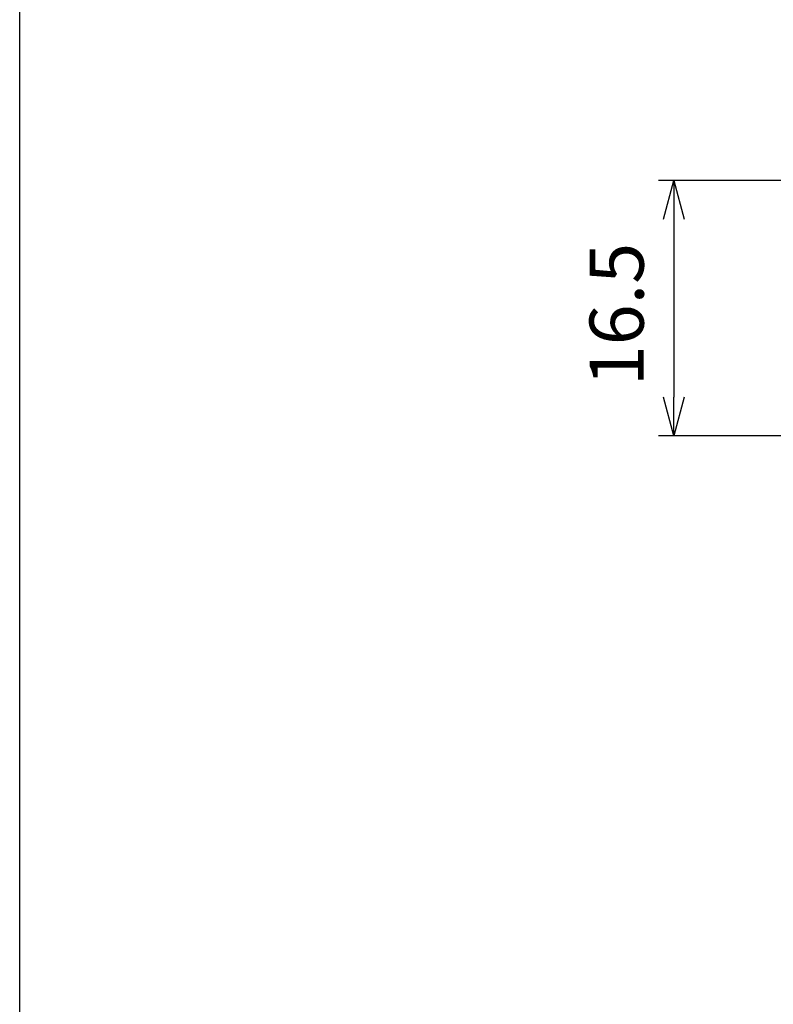
# Model space of a CAD drawing. Units: millimetres. Extents: x 143 to 336, y 112 to 389.
# Drawn here: x 143 to 191, y 175 to 239 of the extents above; entities that cross this region are included whole.
import ezdxf

# ---------------------------------------------------------------- set-up
doc = ezdxf.new("R2010")
doc.units = ezdxf.units.MM
doc.layers.add('AM_5', color=3, linetype='Continuous', lineweight=25)
doc.styles.get("Standard").update_dxf_attribs({"font": 'ISOCP.SHX', "bigfont": 'EXTFONT.SHX'})
doc.dimstyles.new('AM_ISO$0', dxfattribs={"dimtxt": 3.5, "dimasz": 2.5, "dimexe": 1, "dimexo": 1, "dimgap": 1.5, "dimtad": 1, "dimdsep": 46, "dimtxsty": 'STANDARD', "dimblk": 'OPEN30', "dimcen": 0, "dimclrd": 3, "dimclre": 3, "dimclrt": 2, "dimadec": 0, "dimazin": 2, "dimtp": 0.1, "dimtm": 0.1, "dimtfac": 0.71, "dimtmove": 0, "dimatfit": 3, "dimldrblk": 'OPEN30', "dimfxl": 1, "dimlwd": -1, "dimlwe": -1, "dimarcsym": 0})

# ---------------------------------------------------------------- blocks, each defined once
blk = doc.blocks.new('_Open30')
at = {"color": 0, "linetype": 'ByBlock', "lineweight": -2}
for p, q in [((-1, 0.268), (0, 0)), ((0, 0), (-1, -0.268)), ((0, 0), (-1, 0))]:
    blk.add_line(p, q, dxfattribs=at)
blk = doc.blocks.new('*D26')
at = {"layer": 'AM_5', "color": 3}
for p, q in [((198.526, 228.73), (183.83, 228.73)), ((184.83, 226.23), (184.83, 214.73)), ((198.878, 212.23), (183.83, 212.23))]:
    blk.add_line(p, q, dxfattribs=at)
at = {"layer": 'Defpoints', "color": 0}
for p in [(199.526, 228.73), (184.83, 212.23), (199.878, 212.23)]:
    blk.add_point(p, dxfattribs=at)
at = {"layer": 'AM_5', "color": 3, "xscale": 2.5, "yscale": 2.5, "zscale": 2.5}
for p, rotation in [((184.83, 228.73), 90), ((184.83, 212.23), 270)]:
    blk.add_blockref('_Open30', p, dxfattribs=dict(at, rotation=rotation))
at = {"layer": 'AM_5', "color": 2, "insert": (181.58, 220.062), "char_height": 3.5, "attachment_point": 5, "rotation": 90}
blk.add_mtext('16.5', dxfattribs=at)

msp = doc.modelspace()

# ---------------------------------------------------------------- linework, layer by layer
msp.add_lwpolyline([(335.6, 111.788), (142.521, 111.788), (142.521, 388.821), (335.6, 388.821)], close=True)

# ---------------------------------------------------------------- dimensions: what is measured, and where the dimension line sits
at = {"layer": 'AM_5'}
dim = msp.add_linear_dim(base=(184.83, 212.23), p1=(199.526, 228.73), p2=(199.878, 212.23), angle=90, dimstyle='AM_ISO$0', override={"dimdec": 1}, dxfattribs=at)
dim.commit()
dim.dimension.update_dxf_attribs({"geometry": '*D26', "text_midpoint": (184.83, 220.062), "dimtype": 160})

doc.saveas('drawing.dxf')
